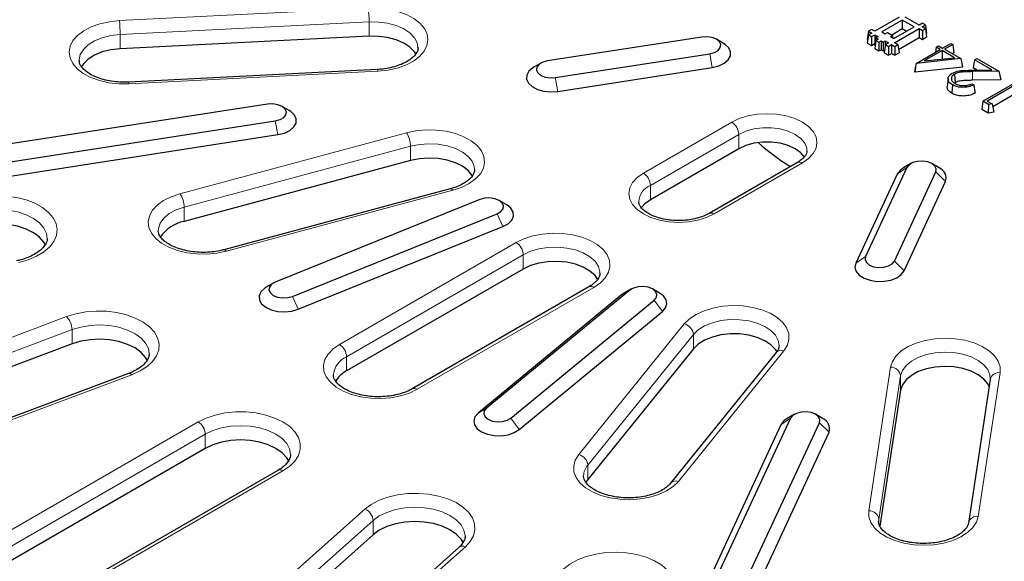
# Model space of a CAD drawing. Units: millimetres. Extents: x 0 to 420, y 0 to 297.
# Drawn here: x 270 to 310, y 153 to 175 of the extents above; entities that cross this region are included whole.
import ezdxf

# ---------------------------------------------------------------- set-up
doc = ezdxf.new("R2010")
doc.units = ezdxf.units.MM

msp = doc.modelspace()

# ---------------------------------------------------------------- linework, layer by layer
at = {"color": 8, "linetype": 'Continuous', "lineweight": 18}
for p, q in [((274.474, 174.489), (284.436, 174.9922)), ((284.4709, 174.4355), (274.5089, 173.9324)), ((284.4709, 173.8639), (284.4709, 174.4355)), ((274.5089, 173.3608), (274.5089, 173.9324)), ((298.1028, 173.1641), (298.2064, 172.6144)), ((284.8195, 172.4618), (274.8575, 171.9586)), ((291.9209, 172.2079), (292.0244, 171.6582)), ((280.7162, 170.4747), (280.8197, 169.925)), ((295.4483, 168.382), (298.9838, 170.423)), ((276.9, 167.5581), (285.9631, 169.9978)), ((299.2667, 169.9331), (295.7311, 167.8921)), ((299.2667, 169.3615), (299.2667, 169.9331)), ((286.1322, 169.4619), (277.0691, 167.0222)), ((286.1322, 168.8903), (286.1322, 169.4619)), ((301.8122, 168.7902), (298.2767, 166.7492)), ((305.9947, 168.6082), (305.6083, 168.3414)), ((307.1538, 168.4289), (307.5402, 168.0425)), ((295.7311, 167.3205), (295.7311, 167.8921)), ((287.8226, 167.6957), (278.7596, 165.256)), ((277.0691, 166.4506), (277.0691, 167.0222)), ((289.5972, 166.7598), (289.8266, 166.244)), ((283.286, 161.5242), (290.3571, 165.6062)), ((290.64, 165.1163), (283.5689, 161.0343)), ((290.64, 164.5447), (290.64, 165.1163)), ((304.3382, 165.0395), (303.9519, 164.7726)), ((305.4974, 164.8602), (305.8837, 164.4738)), ((293.4684, 163.8101), (286.3973, 159.7281)), ((294.9009, 163.698), (294.5733, 163.5038)), ((281.4057, 163.4486), (281.6351, 162.9328)), ((295.8839, 163.3007), (296.2116, 162.8416)), ((262.2978, 158.8641), (272.3619, 162.6371)), ((272.5797, 162.1168), (262.5157, 158.3438)), ((272.5797, 161.5452), (272.5797, 162.1168)), ((292.8618, 157.115), (297.088, 162.347)), ((297.4505, 161.9228), (293.2243, 156.6908)), ((297.4505, 161.3512), (297.4505, 161.9228)), ((301.0757, 161.2735), (296.8496, 156.0415)), ((283.5689, 160.4627), (283.5689, 161.0343)), ((304.4723, 154.8624), (305.3439, 160.6133)), ((274.9761, 160.3131), (264.9121, 156.5402)), ((305.7424, 160.2665), (304.8708, 154.5156)), ((305.7424, 159.695), (305.7424, 160.2665)), ((309.7271, 160.3919), (308.8556, 154.641)), ((289.1652, 158.9692), (288.8375, 158.775)), ((290.1482, 158.5718), (290.4758, 158.1127)), ((301.3359, 158.5711), (300.9496, 158.3043)), ((269.1439, 153.5234), (277.6292, 158.4218)), ((302.4951, 158.3918), (302.8814, 158.0054)), ((277.912, 157.9319), (269.4268, 153.0335)), ((277.912, 157.3603), (277.912, 157.9319)), ((281.0233, 156.4624), (272.538, 151.564)), ((293.2243, 156.1192), (293.2243, 156.6908)), ((277.7639, 149.121), (284.2996, 154.9308)), ((304.8708, 154.5156), (304.8642, 154.4404)), ((304.8708, 154.379), (304.8708, 154.5156)), ((284.635, 154.4785), (278.0994, 148.6686)), ((284.635, 153.9069), (284.635, 154.4785)), ((288.3252, 153.4217), (281.7895, 147.6118))]:
    msp.add_line(p, q, dxfattribs=at)
at = {"color": 7, "linetype": 'Continuous', "lineweight": 25}
for p, q in [((305.6898, 174.6301), (304.7069, 174.0627)), ((306.4888, 174.3076), (305.9302, 174.6301)), ((305.81, 174.5117), (304.9969, 174.0423)), ((305.4706, 173.7688), (306.2838, 174.2382)), ((306.2838, 174.2382), (305.81, 174.5117)), ((305.81, 174.5117), (305.81, 174.1566)), ((306.6161, 174.3811), (306.4888, 174.3076)), ((306.6091, 174.2382), (306.7363, 174.3117)), ((306.7363, 174.1648), (306.6091, 174.2382)), ((306.7363, 174.3117), (306.6161, 174.3811)), ((306.7363, 174.3117), (306.7858, 173.9851)), ((284.4709, 173.8639), (274.5089, 173.3608)), ((297.7923, 173.8332), (291.6103, 172.877)), ((304.4594, 174.0668), (304.4099, 173.7402)), ((304.4594, 173.9198), (304.4099, 173.5932)), ((304.5796, 174.1362), (304.4594, 174.0668)), ((304.4594, 174.0668), (304.5867, 173.9933)), ((304.5867, 173.9933), (304.4594, 173.9198)), ((304.4594, 173.9198), (304.5797, 173.8504)), ((304.7069, 174.0627), (304.5796, 174.1362)), ((304.5797, 173.8504), (304.7069, 173.9239)), ((304.5797, 173.8504), (304.5797, 173.4953)), ((304.7069, 173.9239), (304.8413, 173.8464)), ((304.7069, 173.9239), (304.7069, 173.5687)), ((304.7564, 173.7974), (304.7069, 173.4708)), ((304.8413, 173.8464), (304.7564, 173.7974)), ((304.7564, 173.7974), (304.8413, 173.7484)), ((304.9969, 174.0423), (305.1312, 173.9648)), ((305.1312, 173.9648), (305.2161, 174.0137)), ((305.2161, 174.0137), (305.4211, 173.8954)), ((305.4211, 173.8954), (305.3363, 173.8464)), ((305.3363, 173.8464), (305.4706, 173.7688)), ((305.81, 174.1566), (305.3893, 173.9137)), ((305.4211, 173.8954), (305.4374, 173.788)), ((305.506, 173.6015), (306.4888, 174.1688)), ((305.6623, 173.3365), (306.4888, 173.8137)), ((305.9761, 174.0607), (305.81, 174.1566)), ((306.4888, 174.1688), (306.6161, 174.0954)), ((306.4888, 174.1688), (306.4888, 173.8137)), ((306.4888, 173.8137), (306.6161, 173.7402)), ((306.6161, 174.0954), (306.7363, 174.1648)), ((306.6161, 174.0954), (306.6161, 173.7402)), ((306.6161, 173.7402), (306.7858, 173.8382)), ((306.7363, 174.1648), (306.7858, 173.8382)), ((306.7654, 173.9733), (306.7858, 173.9851)), ((286.4277, 173.4004), (286.4274, 173.4214)), ((298.6548, 173.5802), (298.3719, 173.7435)), ((304.4099, 173.7402), (304.4304, 173.7284)), ((304.4099, 173.5932), (304.5797, 173.4953)), ((304.5797, 173.4953), (304.7069, 173.5687)), ((304.7564, 173.6994), (304.7069, 173.3728)), ((304.7069, 173.5687), (304.7206, 173.5609)), ((304.7069, 173.4708), (304.7206, 173.4629)), ((304.8413, 173.7484), (304.7564, 173.6994)), ((304.7564, 173.6994), (304.8766, 173.63)), ((304.8766, 173.63), (304.9615, 173.679)), ((304.8766, 173.63), (304.8766, 173.2748)), ((304.9615, 173.679), (305.0463, 173.63)), ((304.9615, 173.679), (304.9615, 173.3238)), ((305.0463, 173.63), (305.1312, 173.679)), ((305.0463, 173.63), (305.0463, 173.2748)), ((305.1383, 173.528), (305.0888, 173.2014)), ((305.1312, 173.679), (305.2655, 173.6014)), ((305.1312, 173.679), (305.1312, 173.4813)), ((305.2655, 173.6014), (305.1383, 173.528)), ((305.1383, 173.528), (305.2585, 173.4586)), ((305.2585, 173.4586), (305.3857, 173.532)), ((305.2585, 173.4586), (305.2585, 173.1034)), ((305.3857, 173.532), (305.513, 173.4586)), ((305.3857, 173.532), (305.3857, 173.1769)), ((305.6333, 173.528), (305.506, 173.6015)), ((305.513, 173.4586), (305.6333, 173.528)), ((305.513, 173.4586), (305.513, 173.1034)), ((305.6333, 173.528), (305.6827, 173.2014)), ((307.1687, 173.4281), (307.1374, 173.2216)), ((307.1687, 173.4281), (307.2642, 173.4832)), ((307.3318, 173.3339), (307.1687, 173.4281)), ((307.2642, 173.4832), (307.4274, 173.389)), ((307.4274, 173.389), (307.7538, 173.5774)), ((307.8312, 173.5327), (307.5048, 173.3443)), ((307.7538, 173.5774), (307.8312, 173.5327)), ((307.8312, 173.5327), (307.8807, 173.2061)), ((291.9209, 172.2079), (298.1028, 173.1641)), ((304.7069, 173.3728), (304.8766, 173.2748)), ((304.8766, 173.2748), (304.9615, 173.3238)), ((304.9615, 173.3238), (305.0463, 173.2748)), ((305.0463, 173.2748), (305.105, 173.3087)), ((305.0888, 173.2014), (305.2585, 173.1034)), ((305.2585, 173.1034), (305.3857, 173.1769)), ((305.3857, 173.1769), (305.513, 173.1034)), ((305.513, 173.1034), (305.6827, 173.2014)), ((306.3702, 172.7787), (307.3318, 173.3339)), ((307.4093, 173.2892), (306.6906, 172.8743)), ((307.9026, 173.0044), (307.4093, 173.2892)), ((307.4093, 173.2892), (307.4093, 172.9514)), ((307.5048, 173.3443), (308.1534, 172.9699)), ((307.8807, 173.2061), (307.8125, 173.1667)), ((272.8658, 172.8972), (272.8662, 172.8762)), ((291.3413, 172.7873), (291.0584, 172.6239)), ((306.3371, 172.665), (306.3033, 172.442)), ((306.3371, 172.665), (306.3291, 172.4272)), ((308.2252, 172.6304), (306.3291, 172.4272)), ((306.3702, 172.7787), (306.3371, 172.665)), ((308.1534, 172.9699), (306.3702, 172.7787)), ((306.6906, 172.8743), (307.9026, 173.0044)), ((308.1534, 172.9699), (308.2252, 172.6304)), ((308.7025, 172.9194), (308.653, 172.5928)), ((308.7025, 172.9194), (308.7981, 172.9745)), ((309.393, 172.5208), (308.7025, 172.9194)), ((308.7981, 172.9745), (309.6772, 172.4671)), ((284.7993, 172.5346), (274.8374, 172.0315)), ((292.0244, 171.6582), (298.2064, 172.6144)), ((306.3291, 172.4272), (306.3033, 172.442)), ((307.8998, 172.3457), (307.9244, 172.0047)), ((308.5809, 172.5055), (309.393, 172.5208)), ((309.6772, 172.4671), (308.6243, 172.4473)), ((308.7971, 172.5096), (308.653, 172.5928)), ((309.6772, 172.4671), (309.759, 172.1218)), ((307.6447, 172.1684), (307.6098, 171.8429)), ((307.8177, 171.923), (307.793, 171.5821)), ((307.9244, 172.0047), (307.8992, 171.9875)), ((308.5963, 171.9606), (308.6747, 171.9154)), ((309.759, 172.1218), (308.6253, 172.1005)), ((309.0398, 171.2593), (310.4045, 172.0472)), ((310.4819, 172.0025), (309.2128, 171.2698)), ((310.5314, 171.6759), (309.4348, 171.0428)), ((280.4056, 171.1438), (268.8145, 169.3508)), ((281.2681, 170.8908), (280.9852, 171.0541)), ((309.0398, 171.2593), (308.9903, 170.9327)), ((309.2622, 171.131), (309.0398, 171.2593)), ((309.2128, 171.2698), (309.4124, 171.1546)), ((309.2622, 171.131), (309.2518, 170.7818)), ((309.4124, 171.1546), (309.2622, 171.131)), ((309.4124, 171.1546), (309.4798, 170.8176)), ((309.2518, 170.7818), (308.9903, 170.9327)), ((309.4798, 170.8176), (309.2518, 170.7818)), ((269.1251, 168.6817), (280.7162, 170.4747)), ((269.2286, 168.132), (280.8197, 169.925)), ((299.2667, 169.3615), (295.7311, 167.3205)), ((286.1322, 168.8903), (277.0691, 166.4506)), ((301.6123, 168.81), (298.0767, 166.769)), ((306.1499, 168.7635), (305.867, 168.6001)), ((307.2815, 168.6001), (306.9986, 168.7635)), ((305.6083, 168.3414), (303.9519, 164.7726)), ((305.9947, 168.6082), (304.3382, 165.0395)), ((305.4974, 164.8602), (307.1538, 168.4289)), ((305.8837, 164.4738), (307.5402, 168.0425)), ((287.7187, 167.7554), (278.6556, 165.3157)), ((288.9089, 167.3273), (280.7174, 164.0161)), ((289.9603, 167.1251), (289.6774, 167.2884)), ((281.4057, 163.4486), (289.5972, 166.7598)), ((281.6351, 162.9328), (289.8266, 166.244)), ((290.64, 164.5447), (283.5689, 160.4627)), ((280.6372, 163.9772), (280.3543, 163.8139)), ((293.2684, 163.8299), (286.1973, 159.7479)), ((294.9009, 163.698), (289.1652, 158.9692)), ((294.6852, 163.5809), (294.5733, 163.5038)), ((294.9681, 163.7442), (294.6852, 163.5809)), ((296.0997, 163.5809), (295.8168, 163.7442)), ((294.5733, 163.5038), (288.8375, 158.775)), ((290.1482, 158.5718), (295.8839, 163.3007)), ((290.4758, 158.1127), (296.2116, 162.8416)), ((272.5797, 161.5452), (262.5157, 157.7723)), ((297.4505, 161.3512), (293.2243, 156.1192)), ((300.7646, 161.1982), (296.5384, 155.9662)), ((274.8357, 160.3611), (264.7717, 156.5881)), ((309.3317, 160.1252), (308.4601, 154.3743)), ((309.3339, 160.1676), (309.3317, 160.1252)), ((305.7424, 159.695), (304.9164, 154.2449)), ((301.3359, 158.5711), (298.2301, 151.8797)), ((301.4912, 158.7263), (301.2083, 158.563)), ((302.6227, 158.563), (302.3398, 158.7263)), ((300.9496, 158.3043), (297.8437, 151.6129)), ((299.3892, 151.7004), (302.4951, 158.3918)), ((299.7756, 151.314), (302.8814, 158.0054)), ((277.912, 157.3603), (269.4268, 152.4619)), ((280.8233, 156.4822), (272.338, 151.5838)), ((293.2243, 156.1192), (293.1349, 155.9849)), ((284.635, 153.9069), (278.0994, 148.097)), ((288.0594, 153.394), (281.5237, 147.5842))]:
    msp.add_line(p, q, dxfattribs=at)
at = {"color": 8, "linetype": 'Continuous', "lineweight": 18, "flags": 128}
for points in [[(284.436, 174.9922), (284.842, 174.991), (285.2406, 174.9467), (285.6185, 174.8609), (285.9625, 174.7365), (286.2611, 174.5778), (286.5041, 174.39), (286.6832, 174.1797), (286.7923, 173.9539), (286.8277, 173.7205), (286.7882, 173.4872), (286.6751, 173.2621), (286.4922, 173.0529), (286.2459, 172.8666), (285.9445, 172.7096), (285.5982, 172.5872), (285.2189, 172.5037), (284.8195, 172.4618)], [(274.8575, 171.9586), (274.4516, 171.9598), (274.0529, 172.0041), (273.6751, 172.0899), (273.331, 172.2143), (273.0324, 172.373), (272.7894, 172.5608), (272.6103, 172.7711), (272.5012, 172.9969), (272.4658, 173.2304), (272.5053, 173.4636), (272.6185, 173.6887), (272.8013, 173.898), (273.0476, 174.0843), (273.349, 174.2413), (273.6953, 174.3636), (274.0746, 174.4472), (274.474, 174.489)], [(286.4274, 173.4214), (286.3947, 173.5986), (286.2846, 173.8064), (286.1022, 173.9964), (285.8553, 174.1603), (285.5548, 174.2911), (285.2138, 174.3829), (284.8471, 174.4317), (284.4709, 174.4355)], [(274.5089, 173.9324), (274.1395, 173.8909), (273.7931, 173.8061), (273.4849, 173.6815), (273.2282, 173.5226), (273.0344, 173.3364), (272.9119, 173.131), (272.8661, 172.9154), (272.8658, 172.8972)], [(284.8195, 172.4618), (284.8127, 172.5004), (284.8061, 172.5249), (284.8001, 172.5345), (284.7993, 172.5346)], [(308.6243, 172.4473), (308.6248, 172.2739), (308.6253, 172.1005)], [(274.8575, 171.9586), (274.8507, 171.9972), (274.8442, 172.0218), (274.8382, 172.0314), (274.8374, 172.0315)], [(298.9838, 170.423), (299.2869, 170.5666), (299.6327, 170.6733), (300.0078, 170.739), (300.398, 170.7612), (300.7882, 170.739), (301.1634, 170.6733), (301.5092, 170.5666), (301.8122, 170.423), (302.061, 170.248), (302.2458, 170.0484), (302.3596, 169.8318), (302.398, 169.6066), (302.3596, 169.3813), (302.2458, 169.1648), (302.061, 168.9651), (301.8122, 168.7902)], [(285.9631, 169.9978), (286.3453, 170.0769), (286.7462, 170.114), (287.152, 170.108), (287.549, 170.059), (287.9237, 169.9688), (288.2633, 169.8403), (288.5562, 169.678), (288.7925, 169.4874), (288.964, 169.275), (289.0651, 169.048), (289.0922, 168.8142), (289.0443, 168.5815), (288.9233, 168.3578), (288.733, 168.1507), (288.4801, 167.9674), (288.1732, 167.814), (287.8226, 167.6957)], [(301.998, 169.2796), (301.988, 169.3834), (301.9082, 169.585), (301.7528, 169.7714), (301.5294, 169.9331), (301.2493, 170.0621), (300.9265, 170.1518), (300.5772, 170.1978), (300.2189, 170.1978), (299.8696, 170.1518), (299.5468, 170.0621), (299.2667, 169.9331)], [(288.6927, 168.5352), (288.6795, 168.6468), (288.5948, 168.8585), (288.4358, 169.0554), (288.2093, 169.2288), (287.9253, 169.3714), (287.5962, 169.4767), (287.2363, 169.5402), (286.8615, 169.5591), (286.488, 169.5327), (286.1322, 169.4619)], [(298.2767, 166.7492), (297.9736, 166.6056), (297.6279, 166.4989), (297.2527, 166.4332), (296.8625, 166.411), (296.4723, 166.4332), (296.0971, 166.4989), (295.7514, 166.6056), (295.4483, 166.7492), (295.1996, 166.9241), (295.0147, 167.1237), (294.9009, 167.3403), (294.8625, 167.5656), (294.9009, 167.7908), (295.0147, 168.0074), (295.1996, 168.207), (295.4483, 168.382)], [(278.7596, 165.256), (278.3774, 165.177), (277.9765, 165.1399), (277.5707, 165.1459), (277.1736, 165.1948), (276.799, 165.2851), (276.4594, 165.4135), (276.1665, 165.5758), (275.9302, 165.7664), (275.7586, 165.9788), (275.6576, 166.2058), (275.6305, 166.4397), (275.6784, 166.6724), (275.7994, 166.8961), (275.9897, 167.1031), (276.2426, 167.2865), (276.5495, 167.4399), (276.9, 167.5581)], [(287.8226, 167.6957), (287.7897, 167.7303), (287.758, 167.751), (287.7287, 167.757), (287.7187, 167.7554)], [(268.7278, 167.3925), (269.1299, 167.459), (269.546, 167.4843), (269.9633, 167.4674), (270.3692, 167.409), (270.7514, 167.3108), (271.0982, 167.1757), (271.3992, 167.0079), (271.6451, 166.8126), (271.8285, 166.5955), (271.9438, 166.3634), (271.9875, 166.1232), (271.9583, 165.8822), (271.8571, 165.6479), (271.687, 165.4273), (271.453, 165.2271), (271.1624, 165.0533), (270.824, 164.9114), (270.448, 164.8055)], [(271.5876, 165.7529), (271.559, 165.9679), (271.455, 166.1861), (271.2793, 166.3885), (271.0386, 166.5671), (270.7422, 166.7152), (270.4014, 166.8271), (270.0293, 166.8985), (269.6402, 166.9265), (269.2492, 166.9103), (268.8711, 166.8503)], [(277.0691, 167.0222), (276.7465, 166.9103), (276.4713, 166.7622), (276.2555, 166.5842), (276.1085, 166.3843), (276.0367, 166.171), (276.03, 166.0655)], [(290.3571, 165.6062), (290.6694, 165.7559), (291.0241, 165.87), (291.4091, 165.9444), (291.8111, 165.9768), (292.2167, 165.966), (292.6119, 165.9123), (292.9833, 165.8177), (293.3182, 165.6852), (293.6053, 165.5195), (293.8347, 165.3261), (293.9987, 165.1118), (294.0917, 164.8836), (294.1104, 164.6495), (294.0543, 164.4174), (293.9253, 164.1952), (293.7277, 163.9904), (293.4684, 163.8101)], [(278.7596, 165.256), (278.7266, 165.2906), (278.6949, 165.3112), (278.6656, 165.3172), (278.6556, 165.3157)], [(293.7127, 164.3804), (293.7103, 164.4359), (293.6514, 164.6505), (293.5166, 164.8533), (293.3116, 165.0355), (293.0455, 165.1891), (292.7299, 165.3074), (292.3786, 165.3852), (292.007, 165.4192), (291.6312, 165.4079), (291.2677, 165.3516), (290.9324, 165.253), (290.64, 165.1163)], [(272.3619, 162.6371), (272.7313, 162.7505), (273.1291, 162.8251), (273.5434, 162.8587), (273.9615, 162.8503), (274.3707, 162.8001), (274.7586, 162.7096), (275.1134, 162.5816), (275.4243, 162.42), (275.6818, 162.2297), (275.8782, 162.0165), (276.0075, 161.7868), (276.0657, 161.5476), (276.0511, 161.3063), (275.9641, 161.07), (275.8074, 160.8461), (275.5857, 160.6413), (275.3058, 160.4618), (274.9761, 160.3131)], [(297.088, 162.347), (297.2928, 162.5493), (297.5585, 162.7265), (297.8761, 162.8725), (298.2347, 162.9823), (298.6222, 163.0522), (299.0254, 163.0799), (299.4305, 163.0642), (299.8237, 163.0059), (300.1916, 162.9068), (300.5218, 162.7705), (300.8029, 162.6014), (301.0254, 162.4053), (301.1817, 162.189), (301.2665, 161.9598), (301.277, 161.7255), (301.2126, 161.4941), (301.0757, 161.2735)], [(300.8818, 161.4733), (300.8488, 161.6819), (300.7388, 161.8896), (300.5563, 162.0796), (300.3095, 162.2436), (300.0089, 162.3743), (299.6679, 162.4661), (299.3012, 162.515), (298.925, 162.5188), (298.5556, 162.4773), (298.2092, 162.3925), (297.901, 162.2679), (297.6443, 162.109), (297.4505, 161.9228)], [(275.669, 161.1568), (275.6355, 161.3589), (275.5266, 161.5763), (275.3463, 161.7773), (275.1016, 161.9541), (274.8018, 162.1), (274.4585, 162.2093), (274.0848, 162.2778), (273.6952, 162.303), (273.3045, 162.2837), (272.9279, 162.2209), (272.5797, 162.1168)], [(305.3439, 160.6133), (305.4164, 160.8439), (305.5611, 161.0629), (305.7731, 161.2627), (306.0451, 161.4368), (306.3678, 161.579), (306.7303, 161.6845), (307.1202, 161.7498), (307.5242, 161.7726), (307.9287, 161.7522), (308.3197, 161.6892), (308.684, 161.5858), (309.0093, 161.4455), (309.2843, 161.2732), (309.4998, 161.0745), (309.6484, 160.8564), (309.7251, 160.6263), (309.7271, 160.3919)], [(286.3973, 159.7281), (286.085, 159.5783), (285.7303, 159.4643), (285.3454, 159.3898), (284.9433, 159.3574), (284.5377, 159.3683), (284.1425, 159.4219), (283.7712, 159.5166), (283.4362, 159.649), (283.1491, 159.8147), (282.9197, 160.0081), (282.7557, 160.2225), (282.6628, 160.4506), (282.644, 160.6848), (282.7001, 160.9169), (282.8291, 161.1391), (283.0267, 161.3438), (283.286, 161.5242)], [(309.3353, 160.1606), (309.3221, 160.3026), (309.2374, 160.5143), (309.0784, 160.7112), (308.852, 160.8847), (308.568, 161.0272), (308.2388, 161.1325), (307.879, 161.196), (307.5041, 161.2149), (307.1306, 161.1885), (306.7748, 161.1177), (306.4522, 161.0059), (306.177, 160.8577), (305.9612, 160.6798), (305.8142, 160.4798), (305.7424, 160.2665)], [(277.6292, 158.4218), (277.9497, 158.577), (278.312, 158.6978), (278.7051, 158.7804), (279.1171, 158.8223), (279.5354, 158.8223), (279.9474, 158.7804), (280.3405, 158.6978), (280.7028, 158.577), (281.0233, 158.4218), (281.2922, 158.2368), (281.5014, 158.0276), (281.6445, 157.8007), (281.7171, 157.5629), (281.7171, 157.3214), (281.6445, 157.0835), (281.5014, 156.8566), (281.2922, 156.6474), (281.0233, 156.4624)], [(281.3262, 157.1102), (281.3262, 157.1155), (281.2878, 157.3407), (281.174, 157.5573), (280.9892, 157.7569), (280.7405, 157.9319), (280.4374, 158.0755), (280.0916, 158.1822), (279.7164, 158.2479), (279.3262, 158.2701), (278.9361, 158.2479), (278.5609, 158.1822), (278.2151, 158.0755), (277.912, 157.9319)], [(296.8496, 156.0415), (296.6448, 155.8391), (296.379, 155.6619), (296.0614, 155.5159), (295.7028, 155.4061), (295.3153, 155.3362), (294.9121, 155.3086), (294.5071, 155.3242), (294.1139, 155.3826), (293.7459, 155.4816), (293.4158, 155.618), (293.1346, 155.7871), (292.9121, 155.9831), (292.7558, 156.1994), (292.671, 156.4286), (292.6606, 156.6629), (292.7249, 156.8943), (292.8618, 157.115)], [(284.2996, 154.9308), (284.5571, 155.1212), (284.868, 155.2828), (285.2228, 155.4107), (285.6107, 155.5012), (286.0199, 155.5514), (286.438, 155.5598), (286.8522, 155.5262), (287.2501, 155.4516), (287.6195, 155.3382), (287.9492, 155.1895), (288.2291, 155.0101), (288.4508, 154.8053), (288.6075, 154.5813), (288.6945, 154.3451), (288.7091, 154.1037), (288.6508, 153.8646), (288.5216, 153.6349), (288.3252, 153.4217)], [(288.3121, 153.8671), (288.2687, 154.0897), (288.1499, 154.3054), (287.9606, 154.5036), (287.7079, 154.6767), (287.4016, 154.8179), (287.0535, 154.922), (286.6768, 154.9849), (286.2862, 155.0041), (285.8965, 154.979), (285.5229, 154.9105), (285.1795, 154.8012), (284.8798, 154.6553), (284.635, 154.4785)], [(308.8556, 154.641), (308.783, 154.4104), (308.6383, 154.1914), (308.4264, 153.9915), (308.1544, 153.8175), (307.8317, 153.6753), (307.4692, 153.5698), (307.0793, 153.5045), (306.6753, 153.4817), (306.2708, 153.5021), (305.8798, 153.5651), (305.5154, 153.6685), (305.1902, 153.8087), (304.9151, 153.9811), (304.6997, 154.1798), (304.5511, 154.3979), (304.4744, 154.628), (304.4723, 154.8624)], [(292.0814, 152.3168), (292.2648, 152.5339), (292.5107, 152.7292), (292.8116, 152.897), (293.1585, 153.0321), (293.5407, 153.1303), (293.9466, 153.1887), (294.3639, 153.2056), (294.78, 153.1803), (295.1821, 153.1137), (295.5581, 153.0079), (295.8966, 152.8659), (296.1872, 152.6922), (296.4211, 152.492), (296.5913, 152.2713), (296.6925, 152.037), (296.7217, 151.7961), (296.6779, 151.5559), (296.5626, 151.3238)]]:
    msp.add_lwpolyline(points, dxfattribs=at)
at = {"color": 7, "linetype": 'Continuous', "lineweight": 25, "flags": 128}
for points in [[(286.3495, 173.1318), (286.2846, 173.2348), (286.1022, 173.4248), (285.8553, 173.5887), (285.5548, 173.7195), (285.2138, 173.8113), (284.8471, 173.8602), (284.4709, 173.8639)], [(298.1028, 173.1641), (298.2917, 173.2149), (298.439, 173.3), (298.5271, 173.409), (298.5453, 173.5289), (298.4913, 173.645), (298.3718, 173.7436), (298.2011, 173.8126), (297.9998, 173.8437), (297.7923, 173.8332)], [(298.2064, 172.6144), (298.468, 172.6791), (298.6875, 172.7837), (298.847, 172.9198), (298.9337, 173.0763), (298.9405, 173.2406), (298.8668, 173.3993), (298.7187, 173.5396), (298.6548, 173.5802)], [(274.5089, 173.3608), (274.1395, 173.3194), (273.7931, 173.2345), (273.4849, 173.1099), (273.2282, 172.951), (273.0344, 172.7648), (272.9544, 172.6476)], [(291.0584, 172.6239), (291.0257, 172.6041), (290.8661, 172.468), (290.7795, 172.3115), (290.7727, 172.1473), (290.8464, 171.9886), (290.9945, 171.8483), (291.2051, 171.7377), (291.4611, 171.6659), (291.7418, 171.6387), (292.0244, 171.6582)], [(291.6103, 172.877), (291.4215, 172.8262), (291.2741, 172.7411), (291.1861, 172.6321), (291.1679, 172.5122), (291.2218, 172.396), (291.3414, 172.2975), (291.512, 172.2285), (291.7133, 172.1974), (291.9209, 172.2079)], [(280.7162, 170.4747), (280.905, 170.5255), (281.0524, 170.6106), (281.1404, 170.7196), (281.1586, 170.8394), (281.1047, 170.9556), (280.9851, 171.0542), (280.8145, 171.1231), (280.6132, 171.1543), (280.4056, 171.1438)], [(280.8197, 169.925), (281.0813, 169.9897), (281.3008, 170.0943), (281.4604, 170.2304), (281.547, 170.3869), (281.5538, 170.5511), (281.4801, 170.7099), (281.332, 170.8502), (281.2681, 170.8908)], [(301.8988, 169.0286), (301.7528, 169.1998), (301.5294, 169.3615), (301.2493, 169.4905), (300.9265, 169.5802), (300.5772, 169.6263), (300.2189, 169.6263), (299.8696, 169.5802), (299.5468, 169.4905), (299.2667, 169.3615)], [(288.6141, 168.2527), (288.5948, 168.2869), (288.4358, 168.4838), (288.2093, 168.6573), (287.9253, 168.7998), (287.5962, 168.9051), (287.2363, 168.9686), (286.8615, 168.9875), (286.488, 168.9611), (286.1322, 168.8903)], [(307.1538, 168.4289), (307.172, 168.5488), (307.118, 168.665), (306.9985, 168.7635), (306.8278, 168.8325), (306.6265, 168.8636), (306.419, 168.8531), (306.2301, 168.8023), (306.0828, 168.7172), (305.9947, 168.6082)], [(305.867, 168.6001), (305.7204, 168.4924), (305.6083, 168.3414)], [(289.5972, 166.7598), (289.7445, 166.8449), (289.8326, 166.9539), (289.8508, 167.0737), (289.7968, 167.1899), (289.6773, 167.2885), (289.5066, 167.3575), (289.3053, 167.3886), (289.0977, 167.3781), (288.9089, 167.3273)], [(289.8266, 166.244), (290.0342, 166.3565), (290.1784, 166.4981), (290.2477, 166.6575), (290.2364, 166.8217), (290.1455, 166.9774), (289.9822, 167.112), (289.9603, 167.1251)], [(295.7311, 167.3205), (295.5077, 167.1588), (295.3643, 166.9916)], [(271.5126, 165.5146), (271.455, 165.6146), (271.2793, 165.8169), (271.0386, 165.9955), (270.7422, 166.1437), (270.4014, 166.2555), (270.0293, 166.3269), (269.6402, 166.355), (269.2492, 166.3387), (268.8711, 166.2787)], [(293.6317, 164.1182), (293.5166, 164.2817), (293.3116, 164.4639), (293.0455, 164.6175), (292.7299, 164.7358), (292.3786, 164.8137), (292.007, 164.8476), (291.6312, 164.8363), (291.2677, 164.78), (290.9324, 164.6814), (290.64, 164.5447)], [(303.9519, 164.7726), (303.9181, 164.6095), (303.9653, 164.4474), (304.0897, 164.2996), (304.2811, 164.1781), (304.5242, 164.0925), (304.7991, 164.05), (305.0836, 164.0539), (305.3547, 164.1039), (305.5905, 164.196), (305.7717, 164.3227), (305.8837, 164.4738)], [(304.3382, 165.0395), (304.3201, 164.9196), (304.374, 164.8034), (304.4935, 164.7049), (304.6642, 164.6359), (304.8655, 164.6048), (305.0731, 164.6153), (305.262, 164.6661), (305.4093, 164.7512), (305.4974, 164.8602)], [(280.7174, 164.0161), (280.57, 163.931), (280.482, 163.822), (280.4638, 163.7022), (280.5177, 163.586), (280.6373, 163.4874), (280.8079, 163.4184), (281.0092, 163.3873), (281.2168, 163.3978), (281.4057, 163.4486)], [(280.3543, 163.8139), (280.2804, 163.7662), (280.1361, 163.6245), (280.0668, 163.4652), (280.0781, 163.301), (280.1691, 163.1453), (280.3323, 163.0107), (280.5547, 162.9081), (280.8181, 162.8458), (281.1012, 162.8289), (281.3811, 162.8587), (281.6351, 162.9328)], [(295.8839, 163.3007), (295.972, 163.4097), (295.9901, 163.5295), (295.9362, 163.6457), (295.8167, 163.7443), (295.646, 163.8133), (295.4447, 163.8444), (295.2371, 163.8339), (295.0483, 163.7831), (294.9009, 163.698)], [(296.2116, 162.8416), (296.34, 162.9882), (296.3916, 163.1498), (296.3623, 163.3133), (296.2545, 163.4653), (296.0997, 163.5809)], [(275.6004, 160.8768), (275.5266, 161.0048), (275.3463, 161.2057), (275.1016, 161.3826), (274.8018, 161.5284), (274.4585, 161.6377), (274.0848, 161.7063), (273.6952, 161.7314), (273.3045, 161.7122), (272.9279, 161.6493), (272.5797, 161.5452)], [(300.7979, 161.2256), (300.7388, 161.3181), (300.5563, 161.5081), (300.3095, 161.672), (300.0089, 161.8027), (299.6679, 161.8945), (299.3012, 161.9434), (298.925, 161.9472), (298.5556, 161.9058), (298.2092, 161.8209), (297.901, 161.6963), (297.6443, 161.5374), (297.4505, 161.3512)], [(309.2885, 159.8404), (309.2374, 159.9427), (309.0784, 160.1396), (308.852, 160.3131), (308.568, 160.4556), (308.2388, 160.5609), (307.879, 160.6244), (307.5041, 160.6434), (307.1306, 160.6169), (306.7748, 160.5462), (306.4522, 160.4343), (306.177, 160.2861), (305.9612, 160.1082), (305.8142, 159.9082), (305.7424, 159.695)], [(289.1652, 158.9692), (289.0771, 158.8601), (289.0589, 158.7403), (289.1129, 158.6241), (289.2324, 158.5256), (289.4031, 158.4566), (289.6044, 158.4254), (289.812, 158.4359), (290.0008, 158.4867), (290.1482, 158.5718)], [(302.4951, 158.3918), (302.5132, 158.5117), (302.4593, 158.6278), (302.3398, 158.7264), (302.1691, 158.7954), (301.9678, 158.8265), (301.7602, 158.816), (301.5714, 158.7652), (301.424, 158.6801), (301.3359, 158.5711)], [(288.8375, 158.775), (288.7091, 158.6283), (288.6575, 158.4668), (288.6868, 158.3033), (288.7946, 158.1513), (288.9723, 158.0229), (289.2055, 157.9287), (289.4752, 157.8762), (289.7596, 157.8696), (290.0357, 157.9096), (290.281, 157.9929), (290.4758, 158.1127)], [(301.2083, 158.563), (301.0616, 158.4553), (300.9496, 158.3043)], [(281.2548, 156.8498), (281.174, 156.9858), (280.9892, 157.1854), (280.7405, 157.3603), (280.4374, 157.5039), (280.0916, 157.6106), (279.7164, 157.6763), (279.3262, 157.6985), (278.9361, 157.6763), (278.5609, 157.6106), (278.2151, 157.5039), (277.912, 157.3603)], [(288.2427, 153.5801), (288.1499, 153.7338), (287.9606, 153.932), (287.7079, 154.1051), (287.4016, 154.2464), (287.0535, 154.3504), (286.6768, 154.4133), (286.2862, 154.4325), (285.8965, 154.4074), (285.5229, 154.3389), (285.1795, 154.2296), (284.8798, 154.0837), (284.635, 153.9069)]]:
    msp.add_lwpolyline(points, dxfattribs=at)
at = {"color": 8, "linetype": 'Continuous', "lineweight": 18}
for centre, radius, start, end in [((280.0226, 174.4364), 4.4482, 359.98928, 7.17805), ((270.0607, 173.9332), 4.4482, 359.98928, 7.17805), ((298.6526, 169.9052), 0.6147, 2.60548, 57.39452), ((285.1679, 169.4524), 0.9644, 0.56903, 34.44649), ((301.6951, 168.6266), 0.2012, 54.38242, 114.30712), ((295.117, 167.8641), 0.6147, 2.60548, 57.39452), ((296.046, 167.1714), 0.7865, 113.60276, 175.04283), ((276.1048, 167.0126), 0.9644, 0.56903, 34.44649), ((298.1594, 166.5852), 0.2016, 54.4143, 113.94198), ((290.0259, 165.0884), 0.6147, 2.60548, 57.39452), ((293.3512, 163.6465), 0.2012, 54.38242, 114.30712), ((271.81, 162.1003), 0.7699, 1.23107, 44.2099), ((296.9708, 161.8798), 0.4816, 5.1151, 75.91888), ((282.9548, 161.0063), 0.6147, 2.60548, 57.39452), ((300.9768, 161.0016), 0.2893, 70.00669, 137.18993), ((283.9335, 160.216), 0.8958, 114.01751, 174.57928), ((305.3543, 160.2229), 0.3905, 6.41604, 91.5266), ((274.8668, 160.2224), 0.1421, 39.67695, 102.6301), ((309.6761, 160.0409), 0.3546, 81.73215, 166.25248), ((286.2801, 159.5642), 0.2015, 54.40361, 114.06426), ((277.2979, 157.904), 0.6147, 2.60548, 57.39452), ((292.7446, 156.6478), 0.4816, 5.1151, 75.91888), ((280.9061, 156.2989), 0.2012, 54.38242, 114.30712), ((293.7361, 156.2421), 0.6806, 138.75729, 178.33054), ((296.7506, 155.769), 0.2899, 70.04431, 136.608), ((284.1109, 154.4403), 0.5256, 4.16021, 68.95811), ((304.4827, 154.472), 0.3905, 6.41604, 91.5266), ((308.8049, 154.289), 0.3556, 81.79877, 165.31582), ((288.2153, 153.1872), 0.2589, 64.87786, 127.00654)]:
    msp.add_arc(centre, radius, start, end, dxfattribs=at)
at = {"color": 7, "linetype": 'Continuous', "lineweight": 25}
for centre, radius, start, end in [((305.9895, 176.2602), 8.9241, 228.18871, 238.53787), ((307.1167, 168.1849), 0.4467, 341.42263, 68.36007), ((277.3587, 164.9685), 1.5101, 101.05588, 145.37581), ((284.0736, 159.4879), 1.0977, 117.3761, 149.98072), ((302.458, 158.1478), 0.4467, 341.42263, 68.36007)]:
    msp.add_arc(centre, radius, start, end, dxfattribs=at)
for points, knots in [([(286.4261, 173.4121), (286.4267, 173.4089), (286.4355, 173.361), (286.4125, 173.2829), (286.3453, 173.1505), (286.2279, 173.0184), (286.0561, 172.8857), (285.8293, 172.7628), (285.56, 172.6604), (285.2567, 172.5844), (284.997, 172.547), (284.8424, 172.5373), (284.7993, 172.5346)], [0, 0, 0, 0, 0.0103486, 0.1567941, 0.2698639, 0.3781241, 0.4935018, 0.6078887, 0.7226028, 0.8383152, 0.9549537, 1, 1, 1, 1]), ([(274.8374, 172.0315), (274.7792, 172.0295), (274.6082, 172.0235), (274.3234, 172.0391), (273.997, 172.0889), (273.6955, 172.1695), (273.4307, 172.2753), (273.2122, 172.3995), (273.0463, 172.5332), (272.9366, 172.6658), (272.8773, 172.7848), (272.8707, 172.8521), (272.8674, 172.8855)], [0, 0, 0, 0, 0.0553891, 0.1627603, 0.269975, 0.3765163, 0.4820262, 0.5862639, 0.6893513, 0.7922371, 0.8969397, 1, 1, 1, 1]), ([(307.8177, 171.923), (307.791, 171.9399), (307.7368, 171.9742), (307.6826, 172.0299), (307.6536, 172.0851), (307.6416, 172.1355), (307.6452, 172.1866), (307.6613, 172.2392), (307.6943, 172.293), (307.7379, 172.3349), (307.7793, 172.3643), (307.8003, 172.3772), (307.8109, 172.3837)], [0, 0, 0, 0, 0.1331758, 0.270521, 0.3680545, 0.4684185, 0.5658201, 0.6652958, 0.7788227, 0.89674, 0.9482444, 1, 1, 1, 1]), ([(307.8998, 172.3457), (307.8834, 172.3352), (307.85, 172.3141), (307.8127, 172.2769), (307.7878, 172.236), (307.7762, 172.1942), (307.7756, 172.1525), (307.785, 172.11), (307.8083, 172.0664), (307.8429, 172.0286), (307.8813, 171.998), (307.9069, 171.9823), (307.9198, 171.9744)], [0, 0, 0, 0, 0.1022999, 0.2071922, 0.3098306, 0.4159634, 0.5132096, 0.6124543, 0.7259184, 0.8433426, 0.9212306, 1, 1, 1, 1]), ([(307.8109, 172.3837), (307.8759, 172.4132), (308.0213, 172.4793), (308.3014, 172.4978), (308.4911, 172.5031), (308.5809, 172.5055)], [0, 0, 0, 0, 0.29883827, 0.66780921, 1, 1, 1, 1]), ([(308.6243, 172.4473), (308.5567, 172.4462), (308.4213, 172.4441), (308.2191, 172.4355), (308.0317, 172.4096), (307.9393, 172.3648), (307.8998, 172.3457)], [0, 0, 0, 0, 0.26556236, 0.53129698, 0.79960116, 1, 1, 1, 1]), ([(307.793, 171.5821), (307.7662, 171.5989), (307.7121, 171.6331), (307.6557, 171.6888), (307.6234, 171.7448), (307.6075, 171.7948), (307.6096, 171.8278), (307.6105, 171.8428)], [0, 0, 0, 0, 0.2359762, 0.4783398, 0.6591566, 0.8451047, 1, 1, 1, 1]), ([(308.6747, 171.9154), (308.6082, 171.8872), (308.4782, 171.8322), (308.244, 171.8109), (308.0305, 171.833), (307.8941, 171.8808), (307.8321, 171.915), (307.8177, 171.923)], [0, 0, 0, 0, 0.2587864, 0.5057137, 0.7272804, 0.9368534, 1, 1, 1, 1]), ([(307.9198, 171.9744), (307.9718, 171.9494), (308.0643, 171.9052), (308.2354, 171.8834), (308.3923, 171.8931), (308.5125, 171.9248), (308.5753, 171.9517), (308.5963, 171.9606)], [0, 0, 0, 0, 0.2685103, 0.4769953, 0.6852734, 0.8949356, 1, 1, 1, 1]), ([(308.6253, 172.1005), (308.5576, 172.0994), (308.4222, 172.0972), (308.2199, 172.0888), (308.0413, 172.0626), (307.9567, 172.0207), (307.9244, 172.0047)], [0, 0, 0, 0, 0.27503467, 0.55025894, 0.82863397, 1, 1, 1, 1]), ([(308.6747, 171.9154), (308.6832, 171.8608), (308.7002, 171.7516), (308.7171, 171.6425), (308.7256, 171.588)], [0, 0, 0, 0, 0.4999998, 1, 1, 1, 1]), ([(308.7256, 171.588), (308.6622, 171.5581), (308.5412, 171.5012), (308.3145, 171.4663), (308.0907, 171.4742), (307.9112, 171.5198), (307.8248, 171.5653), (307.793, 171.5821)], [0, 0, 0, 0, 0.2346756, 0.4481809, 0.6615454, 0.8755183, 1, 1, 1, 1]), ([(301.9934, 169.2798), (301.9941, 169.2612), (301.9961, 169.2136), (301.9615, 169.1272), (301.8776, 169.0089), (301.7567, 168.8992), (301.6518, 168.8344), (301.6123, 168.81)], [0, 0, 0, 0, 0.1537629, 0.3944828, 0.6174643, 0.8557112, 1, 1, 1, 1]), ([(288.6924, 168.5284), (288.6925, 168.5276), (288.701, 168.4822), (288.6787, 168.407), (288.6141, 168.2755), (288.4986, 168.1434), (288.3289, 168.0104), (288.1036, 167.8871), (287.8915, 167.8044), (287.7565, 167.7661), (287.7187, 167.7554)], [0, 0, 0, 0, 0.0036316, 0.1952479, 0.344615, 0.4873306, 0.6394436, 0.79009, 0.9411324, 1, 1, 1, 1]), ([(298.0767, 166.769), (298.0407, 166.7493), (297.9353, 166.6918), (297.7255, 166.6093), (297.4431, 166.5353), (297.135, 166.491), (296.8148, 166.4791), (296.4958, 166.5009), (296.1921, 166.5549), (295.9169, 166.6377), (295.682, 166.7432), (295.4968, 166.8631), (295.3661, 166.9866), (295.2916, 167.1019), (295.2626, 167.181), (295.266, 167.2246), (295.2672, 167.2392)], [0, 0, 0, 0, 0.0394523, 0.1155469, 0.192434, 0.2700643, 0.3481759, 0.4264403, 0.5044408, 0.5817968, 0.658207, 0.7335256, 0.8080713, 0.8829326, 0.9609507, 1, 1, 1, 1]), ([(278.6556, 165.3157), (278.6032, 165.3025), (278.4494, 165.264), (278.175, 165.2226), (277.8369, 165.2047), (277.4975, 165.221), (277.1704, 165.2703), (276.868, 165.3499), (276.602, 165.4551), (276.3819, 165.5788), (276.2145, 165.7124), (276.103, 165.8452), (276.0414, 165.9672), (276.0341, 166.0367), (276.0303, 166.0722)], [0, 0, 0, 0, 0.0451522, 0.1325707, 0.2204299, 0.3084786, 0.3963535, 0.4836856, 0.5701804, 0.6556356, 0.7401374, 0.8244475, 0.9101584, 1, 1, 1, 1]), ([(271.5833, 165.7602), (271.5811, 165.7228), (271.5767, 165.6462), (271.5147, 165.5169), (271.4036, 165.3735), (271.2357, 165.2287), (271.0116, 165.0918), (270.747, 164.9762), (270.5219, 164.9065), (270.3906, 164.8762), (270.3614, 164.8694)], [0, 0, 0, 0, 0.13468149, 0.27512843, 0.40810496, 0.54986445, 0.68923849, 0.82859014, 0.96198453, 1, 1, 1, 1]), ([(293.7106, 164.3806), (293.7079, 164.342), (293.7028, 164.2698), (293.6384, 164.145), (293.527, 164.0129), (293.3948, 163.906), (293.2963, 163.8467), (293.2684, 163.8299)], [0, 0, 0, 0, 0.254425, 0.47570672, 0.68643424, 0.91107495, 1, 1, 1, 1]), ([(300.8786, 161.4774), (300.8761, 161.4413), (300.8712, 161.3718), (300.8223, 161.2738), (300.7769, 161.2144), (300.7646, 161.1982)], [0, 0, 0, 0, 0.4390581, 0.8472471, 1, 1, 1, 1]), ([(275.6635, 161.1532), (275.6643, 161.1245), (275.6662, 161.0555), (275.6215, 160.9395), (275.5268, 160.7961), (275.3748, 160.6489), (275.1684, 160.5098), (274.979, 160.4165), (274.8632, 160.3717), (274.8357, 160.3611)], [0, 0, 0, 0, 0.12323768, 0.29638942, 0.45674139, 0.62798448, 0.7943333, 0.951254, 1, 1, 1, 1]), ([(286.1973, 159.7479), (286.1588, 159.7268), (286.0459, 159.665), (285.8238, 159.576), (285.5264, 159.4947), (285.2024, 159.443), (284.8644, 159.4239), (284.5248, 159.4386), (284.1969, 159.4864), (283.8931, 159.5647), (283.6252, 159.6688), (283.4028, 159.7919), (283.2331, 159.9253), (283.1178, 160.0582), (283.0587, 160.1822), (283.0358, 160.2552), (283.0431, 160.2964), (283.0438, 160.3004)], [0, 0, 0, 0, 0.0376423, 0.1102106, 0.1834216, 0.2572445, 0.3314891, 0.4059057, 0.4801918, 0.5540312, 0.6271735, 0.6994414, 0.7708905, 0.8421442, 0.9144704, 0.99176, 1, 1, 1, 1]), ([(281.3218, 157.1125), (281.323, 157.1), (281.3283, 157.0446), (281.297, 156.9481), (281.2199, 156.8091), (281.0892, 156.6661), (280.9475, 156.5563), (280.8477, 156.4968), (280.8233, 156.4822)], [0, 0, 0, 0, 0.0685594, 0.3028677, 0.5127787, 0.7149939, 0.9303568, 1, 1, 1, 1]), ([(296.5384, 155.9662), (296.5189, 155.9436), (296.4609, 155.8765), (296.3216, 155.7623), (296.105, 155.6365), (295.8433, 155.5298), (295.5459, 155.448), (295.2224, 155.3958), (294.8845, 155.3761), (294.5449, 155.3901), (294.2166, 155.4374), (293.9123, 155.5152), (293.6436, 155.6189), (293.4203, 155.7417), (293.2496, 155.875), (293.1334, 156.0081), (293.0731, 156.1322), (293.05, 156.2079), (293.0578, 156.2514), (293.0589, 156.2579)], [0, 0, 0, 0, 0.0321672, 0.0955966, 0.1586379, 0.2217784, 0.2854422, 0.3496402, 0.4142084, 0.4789305, 0.5435445, 0.6077742, 0.671401, 0.7342691, 0.7964208, 0.8583917, 0.9212586, 0.9883513, 1, 1, 1, 1]), ([(308.4601, 154.3743), (308.4566, 154.3566), (308.4461, 154.3036), (308.4008, 154.2057), (308.2959, 154.0736), (308.1352, 153.9391), (307.9184, 153.8126), (307.6578, 153.7053), (307.361, 153.623), (307.038, 153.5701), (306.7003, 153.5496), (306.3605, 153.5629), (306.0318, 153.6094), (305.7269, 153.6866), (305.4573, 153.7898), (305.233, 153.9123), (305.061, 154.0454), (304.944, 154.1787), (304.8809, 154.3027), (304.8618, 154.3816), (304.865, 154.4255), (304.8656, 154.4335)], [0, 0, 0, 0, 0.02836471, 0.08495976, 0.13822198, 0.19502684, 0.25095672, 0.30695967, 0.3634231, 0.42036249, 0.47763429, 0.53504687, 0.59236968, 0.649356, 0.70581152, 0.76159571, 0.81674015, 0.87171251, 0.92744071, 0.98682017, 1, 1, 1, 1]), ([(288.3103, 153.8603), (288.311, 153.8558), (288.3201, 153.8012), (288.2939, 153.71), (288.2213, 153.5651), (288.1323, 153.4605), (288.0707, 153.4043), (288.0594, 153.394)], [0, 0, 0, 0, 0.0317187, 0.3895142, 0.670681, 0.9394283, 1, 1, 1, 1])]:
    msp.add_open_spline(points, degree=3, knots=knots, dxfattribs=at)

doc.saveas('drawing.dxf')
